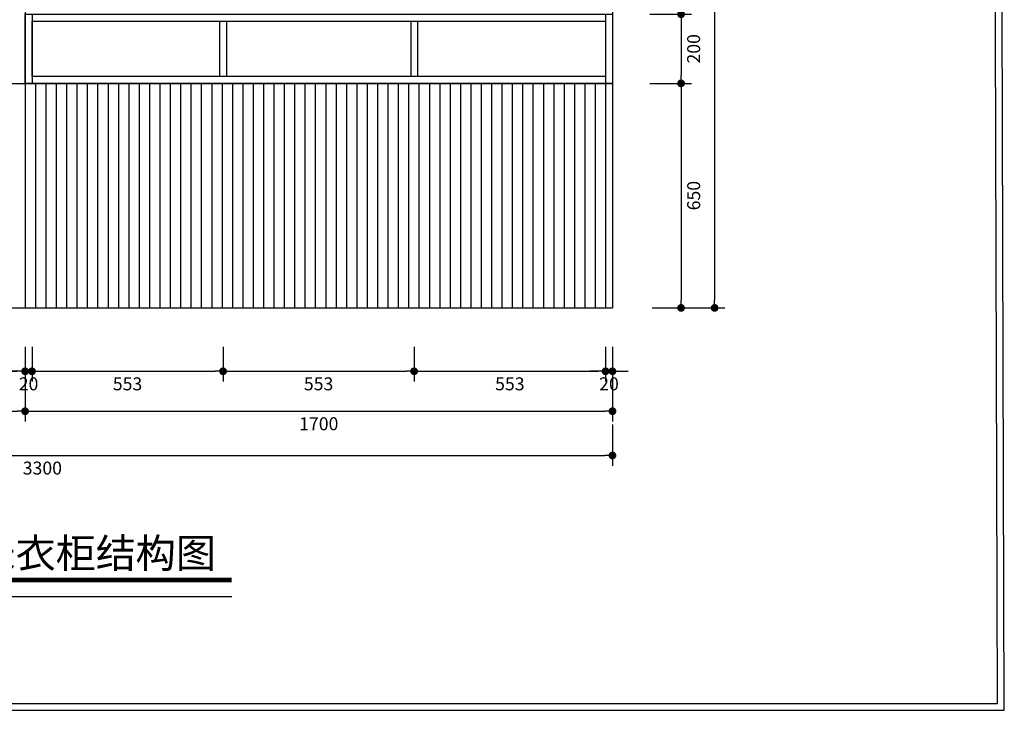
# Model space of a CAD drawing. Units: millimetres. Extents: x 149159 to 160284, y -207559 to -198438.
# Drawn here: x 157434 to 160284, y -207559 to -205560 of the extents above; entities that cross this region are included whole.
import ezdxf

# ---------------------------------------------------------------- set-up
doc = ezdxf.new("R2010")
doc.units = ezdxf.units.MM
for name, color, linetype in [('03', 124, 'Continuous'), ('L1', 1, 'Continuous'), ('填充', 8, 'Continuous')]:
    doc.layers.add(name, color=color, linetype=linetype)
doc.dimstyles.new('15', dxfattribs={"dimscale": 15, "dimtxt": 2.5, "dimasz": 1.5, "dimexe": 2, "dimexo": 2, "dimgap": 1.5, "dimtad": 2, "dimdec": 0, "dimtxsty": 'Standard', "dimblk": 'DOT', "dimcen": 1.5, "dimclrd": 1, "dimclre": 1, "dimclrt": 1, "dimadec": 0, "dimazin": 0, "dimtfac": 1, "dimtdec": 0, "dimtix": 1, "dimtmove": 2, "dimatfit": 3, "dimldrblk": 'DOT', "dimfxl": 6, "dimfxlon": 1, "dimarcsym": 0})

# ---------------------------------------------------------------- blocks, each defined once
blk = doc.blocks.new('_DOT')
at = {"color": 0, "linetype": 'ByBlock'}
blk.add_line((-0.5, 0), (-1, 0), dxfattribs=at)
at = {"color": 0, "linetype": 'ByBlock', "const_width": 0.5}
blk.add_lwpolyline([(-0.25, 0, 1), (0.25, 0, 1)], format="xyb", close=True, dxfattribs=at)
blk = doc.blocks.new('*D35')
at = {"layer": 'DEFPOINTS', "color": 0, "transparency": 16777216}
for p in [(157049.6, -206476.8), (157449.6, -206476.8), (157449.6, -206577.7)]:
    blk.add_point(p, dxfattribs=at)
at = {"layer": 'L1', "color": 1, "lineweight": -2, "transparency": 16777216}
for p, q in [((157049.6, -206506.8), (157049.6, -206607.7)), ((157449.6, -206506.8), (157449.6, -206607.7)), ((157072.1, -206577.7), (157427.1, -206577.7))]:
    blk.add_line(p, q, dxfattribs=at)
at = {"layer": 'L1', "color": 1, "lineweight": -2, "transparency": 16777216, "xscale": 22.5, "yscale": 22.5, "zscale": 22.5, "rotation": 180}
blk.add_blockref('_DOT', (157049.6, -206577.7), dxfattribs=at)
at = {"layer": 'L1', "color": 1, "lineweight": -2, "transparency": 16777216, "xscale": 22.5, "yscale": 22.5, "zscale": 22.5}
blk.add_blockref('_DOT', (157449.6, -206577.7), dxfattribs=at)
at = {"layer": 'L1', "color": 1, "transparency": 16777216, "insert": (157249.6, -206618.9), "char_height": 37.5, "attachment_point": 5}
blk.add_mtext('400', dxfattribs=at)
blk = doc.blocks.new('*D36')
at = {"layer": 'DEFPOINTS', "color": 0, "transparency": 16777216}
for p in [(157449.6, -206476.8), (157469.6, -206476.8), (157469.6, -206577.7)]:
    blk.add_point(p, dxfattribs=at)
at = {"layer": 'L1', "color": 1, "lineweight": -2, "transparency": 16777216}
for p, q in [((157449.6, -206506.8), (157449.6, -206607.7)), ((157469.6, -206506.8), (157469.6, -206607.7)), ((157427.1, -206577.7), (157404.6, -206577.7)), ((157449.6, -206577.7), (157469.6, -206577.7)), ((157492.1, -206577.7), (157514.6, -206577.7))]:
    blk.add_line(p, q, dxfattribs=at)
at = {"layer": 'L1', "color": 1, "lineweight": -2, "transparency": 16777216, "xscale": 22.5, "yscale": 22.5, "zscale": 22.5}
blk.add_blockref('_DOT', (157449.6, -206577.7), dxfattribs=at)
at = {"layer": 'L1', "color": 1, "lineweight": -2, "transparency": 16777216, "xscale": 22.5, "yscale": 22.5, "zscale": 22.5, "rotation": 180}
blk.add_blockref('_DOT', (157469.6, -206577.7), dxfattribs=at)
at = {"layer": 'L1', "color": 1, "transparency": 16777216, "insert": (157459.6, -206618.9), "char_height": 37.5, "attachment_point": 5}
blk.add_mtext('20', dxfattribs=at)
blk = doc.blocks.new('*D37')
at = {"layer": 'DEFPOINTS', "color": 0, "transparency": 16777216}
for p in [(157469.6, -206476.8), (158022.6, -206476.8), (158022.6, -206577.7)]:
    blk.add_point(p, dxfattribs=at)
at = {"layer": 'L1', "color": 1, "lineweight": -2, "transparency": 16777216}
for p, q in [((157469.6, -206506.8), (157469.6, -206607.7)), ((158022.6, -206506.8), (158022.6, -206607.7)), ((157492.1, -206577.7), (158000.1, -206577.7))]:
    blk.add_line(p, q, dxfattribs=at)
at = {"layer": 'L1', "color": 1, "lineweight": -2, "transparency": 16777216, "xscale": 22.5, "yscale": 22.5, "zscale": 22.5, "rotation": 180}
blk.add_blockref('_DOT', (157469.6, -206577.7), dxfattribs=at)
at = {"layer": 'L1', "color": 1, "lineweight": -2, "transparency": 16777216, "xscale": 22.5, "yscale": 22.5, "zscale": 22.5}
blk.add_blockref('_DOT', (158022.6, -206577.7), dxfattribs=at)
at = {"layer": 'L1', "color": 1, "transparency": 16777216, "insert": (157746.1, -206618.9), "char_height": 37.5, "attachment_point": 5}
blk.add_mtext('553', dxfattribs=at)
blk = doc.blocks.new('*D38')
at = {"layer": 'DEFPOINTS', "color": 0, "transparency": 16777216}
for p in [(158022.6, -206476.8), (158575.6, -206476.8), (158575.6, -206577.7)]:
    blk.add_point(p, dxfattribs=at)
at = {"layer": 'L1', "color": 1, "lineweight": -2, "transparency": 16777216}
for p, q in [((158022.6, -206506.8), (158022.6, -206607.7)), ((158575.6, -206506.8), (158575.6, -206607.7)), ((158045.1, -206577.7), (158553.1, -206577.7))]:
    blk.add_line(p, q, dxfattribs=at)
at = {"layer": 'L1', "color": 1, "lineweight": -2, "transparency": 16777216, "xscale": 22.5, "yscale": 22.5, "zscale": 22.5, "rotation": 180}
blk.add_blockref('_DOT', (158022.6, -206577.7), dxfattribs=at)
at = {"layer": 'L1', "color": 1, "lineweight": -2, "transparency": 16777216, "xscale": 22.5, "yscale": 22.5, "zscale": 22.5}
blk.add_blockref('_DOT', (158575.6, -206577.7), dxfattribs=at)
at = {"layer": 'L1', "color": 1, "transparency": 16777216, "insert": (158299.1, -206618.9), "char_height": 37.5, "attachment_point": 5}
blk.add_mtext('553', dxfattribs=at)
blk = doc.blocks.new('*D39')
at = {"layer": 'DEFPOINTS', "color": 0, "transparency": 16777216}
for p in [(158575.6, -206476.8), (159129.6, -206476.8), (159129.6, -206577.7)]:
    blk.add_point(p, dxfattribs=at)
at = {"layer": 'L1', "color": 1, "lineweight": -2, "transparency": 16777216}
for p, q in [((158575.6, -206506.8), (158575.6, -206607.7)), ((159129.6, -206506.8), (159129.6, -206607.7)), ((158598.1, -206577.7), (159107.1, -206577.7))]:
    blk.add_line(p, q, dxfattribs=at)
at = {"layer": 'L1', "color": 1, "lineweight": -2, "transparency": 16777216, "xscale": 22.5, "yscale": 22.5, "zscale": 22.5, "rotation": 180}
blk.add_blockref('_DOT', (158575.6, -206577.7), dxfattribs=at)
at = {"layer": 'L1', "color": 1, "lineweight": -2, "transparency": 16777216, "xscale": 22.5, "yscale": 22.5, "zscale": 22.5}
blk.add_blockref('_DOT', (159129.6, -206577.7), dxfattribs=at)
at = {"layer": 'L1', "color": 1, "transparency": 16777216, "insert": (158852.6, -206618.9), "char_height": 37.5, "attachment_point": 5}
blk.add_mtext('553', dxfattribs=at)
blk = doc.blocks.new('*D40')
at = {"layer": 'DEFPOINTS', "color": 0, "transparency": 16777216}
for p in [(159129.6, -206476.8), (159149.6, -206476.8), (159149.6, -206577.7)]:
    blk.add_point(p, dxfattribs=at)
at = {"layer": 'L1', "color": 1, "lineweight": -2, "transparency": 16777216}
for p, q in [((159129.6, -206506.8), (159129.6, -206607.7)), ((159149.6, -206506.8), (159149.6, -206607.7)), ((159107.1, -206577.7), (159084.6, -206577.7)), ((159129.6, -206577.7), (159149.6, -206577.7)), ((159172.1, -206577.7), (159194.6, -206577.7))]:
    blk.add_line(p, q, dxfattribs=at)
at = {"layer": 'L1', "color": 1, "lineweight": -2, "transparency": 16777216, "xscale": 22.5, "yscale": 22.5, "zscale": 22.5}
blk.add_blockref('_DOT', (159129.6, -206577.7), dxfattribs=at)
at = {"layer": 'L1', "color": 1, "lineweight": -2, "transparency": 16777216, "xscale": 22.5, "yscale": 22.5, "zscale": 22.5, "rotation": 180}
blk.add_blockref('_DOT', (159149.6, -206577.7), dxfattribs=at)
at = {"layer": 'L1', "color": 1, "transparency": 16777216, "insert": (159139.6, -206618.9), "char_height": 37.5, "attachment_point": 5}
blk.add_mtext('20', dxfattribs=at)
blk = doc.blocks.new('*D41')
at = {"layer": 'DEFPOINTS', "color": 0, "transparency": 16777216}
for p in [(155849.6, -206476.8), (157449.6, -206476.8), (157449.6, -206693.3)]:
    blk.add_point(p, dxfattribs=at)
at = {"layer": 'L1', "color": 1, "lineweight": -2, "transparency": 16777216}
for p, q in [((155849.6, -206603.3), (155849.6, -206723.3)), ((157449.6, -206603.3), (157449.6, -206723.3)), ((155872.1, -206693.3), (157427.1, -206693.3))]:
    blk.add_line(p, q, dxfattribs=at)
at = {"layer": 'L1', "color": 1, "lineweight": -2, "transparency": 16777216, "xscale": 22.5, "yscale": 22.5, "zscale": 22.5, "rotation": 180}
blk.add_blockref('_DOT', (155849.6, -206693.3), dxfattribs=at)
at = {"layer": 'L1', "color": 1, "lineweight": -2, "transparency": 16777216, "xscale": 22.5, "yscale": 22.5, "zscale": 22.5}
blk.add_blockref('_DOT', (157449.6, -206693.3), dxfattribs=at)
at = {"layer": 'L1', "color": 1, "transparency": 16777216, "insert": (156649.6, -206734.5), "char_height": 37.5, "attachment_point": 5}
blk.add_mtext('1600', dxfattribs=at)
blk = doc.blocks.new('*D42')
at = {"layer": 'DEFPOINTS', "color": 0, "transparency": 16777216}
for p in [(157449.6, -206476.8), (159149.6, -206476.8), (159149.6, -206693.3)]:
    blk.add_point(p, dxfattribs=at)
at = {"layer": 'L1', "color": 1, "lineweight": -2, "transparency": 16777216}
for p, q in [((157449.6, -206603.3), (157449.6, -206723.3)), ((159149.6, -206603.3), (159149.6, -206723.3)), ((157472.1, -206693.3), (159127.1, -206693.3))]:
    blk.add_line(p, q, dxfattribs=at)
at = {"layer": 'L1', "color": 1, "lineweight": -2, "transparency": 16777216, "xscale": 22.5, "yscale": 22.5, "zscale": 22.5, "rotation": 180}
blk.add_blockref('_DOT', (157449.6, -206693.3), dxfattribs=at)
at = {"layer": 'L1', "color": 1, "lineweight": -2, "transparency": 16777216, "xscale": 22.5, "yscale": 22.5, "zscale": 22.5}
blk.add_blockref('_DOT', (159149.6, -206693.3), dxfattribs=at)
at = {"layer": 'L1', "color": 1, "transparency": 16777216, "insert": (158299.6, -206734.5), "char_height": 37.5, "attachment_point": 5}
blk.add_mtext('1700', dxfattribs=at)
blk = doc.blocks.new('*D43')
at = {"layer": 'DEFPOINTS', "color": 0, "transparency": 16777216}
for p in [(155849.6, -206476.8), (159149.6, -206476.8), (159149.6, -206821.5)]:
    blk.add_point(p, dxfattribs=at)
at = {"layer": 'L1', "color": 1, "lineweight": -2, "transparency": 16777216}
for p, q in [((155849.6, -206731.5), (155849.6, -206851.5)), ((159149.6, -206731.5), (159149.6, -206851.5)), ((155872.1, -206821.5), (159127.1, -206821.5))]:
    blk.add_line(p, q, dxfattribs=at)
at = {"layer": 'L1', "color": 1, "lineweight": -2, "transparency": 16777216, "xscale": 22.5, "yscale": 22.5, "zscale": 22.5, "rotation": 180}
blk.add_blockref('_DOT', (155849.6, -206821.5), dxfattribs=at)
at = {"layer": 'L1', "color": 1, "lineweight": -2, "transparency": 16777216, "xscale": 22.5, "yscale": 22.5, "zscale": 22.5}
blk.add_blockref('_DOT', (159149.6, -206821.5), dxfattribs=at)
at = {"layer": 'L1', "color": 1, "transparency": 16777216, "insert": (157499.6, -206862.7), "char_height": 37.5, "attachment_point": 5}
blk.add_mtext('3300', dxfattribs=at)
blk = doc.blocks.new('*D53')
at = {"layer": 'DEFPOINTS', "color": 0, "transparency": 16777216}
for p in [(159214.1, -205544.2), (159214.1, -205744.2), (159348.2, -205744.2)]:
    blk.add_point(p, dxfattribs=at)
at = {"layer": 'L1', "color": 1, "lineweight": -2, "transparency": 16777216}
for p, q in [((159258.2, -205544.2), (159378.2, -205544.2)), ((159348.2, -205566.7), (159348.2, -205721.7)), ((159258.2, -205744.2), (159378.2, -205744.2))]:
    blk.add_line(p, q, dxfattribs=at)
at = {"layer": 'L1', "color": 1, "lineweight": -2, "transparency": 16777216, "xscale": 22.5, "yscale": 22.5, "zscale": 22.5}
for p, rotation in [((159348.2, -205544.2), 90), ((159348.2, -205744.2), 270)]:
    blk.add_blockref('_DOT', p, dxfattribs=dict(at, rotation=rotation))
at = {"layer": 'L1', "color": 1, "transparency": 16777216, "insert": (159389.5, -205644.2), "char_height": 37.5, "attachment_point": 5, "rotation": 90}
blk.add_mtext('200', dxfattribs=at)
blk = doc.blocks.new('*D54')
at = {"layer": 'DEFPOINTS', "color": 0, "transparency": 16777216}
for p in [(159214.1, -205744.2), (159234.1, -206394.2), (159348.2, -206394.2)]:
    blk.add_point(p, dxfattribs=at)
at = {"layer": 'L1', "color": 1, "lineweight": -2, "transparency": 16777216}
for p, q in [((159258.2, -205744.2), (159378.2, -205744.2)), ((159348.2, -205766.7), (159348.2, -206371.7)), ((159264.1, -206394.2), (159378.2, -206394.2))]:
    blk.add_line(p, q, dxfattribs=at)
at = {"layer": 'L1', "color": 1, "lineweight": -2, "transparency": 16777216, "xscale": 22.5, "yscale": 22.5, "zscale": 22.5}
for p, rotation in [((159348.2, -205744.2), 90), ((159348.2, -206394.2), 270)]:
    blk.add_blockref('_DOT', p, dxfattribs=dict(at, rotation=rotation))
at = {"layer": 'L1', "color": 1, "transparency": 16777216, "insert": (159389.5, -206069.2), "char_height": 37.5, "attachment_point": 5, "rotation": 90}
blk.add_mtext('650', dxfattribs=at)
blk = doc.blocks.new('*D55')
at = {"layer": 'DEFPOINTS', "color": 0, "transparency": 16777216}
for p in [(159234.1, -203794.2), (159234.1, -206394.2), (159445.3, -206394.2)]:
    blk.add_point(p, dxfattribs=at)
at = {"layer": 'L1', "color": 1, "lineweight": -2, "transparency": 16777216}
for p, q in [((159355.3, -203794.2), (159475.3, -203794.2)), ((159445.3, -203816.7), (159445.3, -206371.7)), ((159355.3, -206394.2), (159475.3, -206394.2))]:
    blk.add_line(p, q, dxfattribs=at)
at = {"layer": 'L1', "color": 1, "lineweight": -2, "transparency": 16777216, "xscale": 22.5, "yscale": 22.5, "zscale": 22.5}
for p, rotation in [((159445.3, -203794.2), 90), ((159445.3, -206394.2), 270)]:
    blk.add_blockref('_DOT', p, dxfattribs=dict(at, rotation=rotation))
at = {"layer": 'L1', "color": 1, "transparency": 16777216, "insert": (159486.6, -205094.2), "char_height": 37.5, "attachment_point": 5, "rotation": 90}
blk.add_mtext('2600', dxfattribs=at)

msp = doc.modelspace()

# ---------------------------------------------------------------- linework, layer by layer
at = {"color": 3}
for p, q in [((157449.6, -203794.2), (157449.6, -206394.2)), ((159149.6, -203794.2), (159149.6, -206394.2)), ((157469.6, -205544.2), (157469.6, -205744.2)), ((159129.6, -205544.2), (159129.6, -205744.2)), ((157469.6, -205564.2), (159129.6, -205564.2)), ((157469.6, -205724.2), (157469.6, -205564.2)), ((158012.6, -205564.2), (158012.6, -205724.2)), ((158032.6, -205564.2), (158032.6, -205724.2)), ((158565.6, -205564.2), (158565.6, -205724.2)), ((158585.6, -205564.2), (158585.6, -205724.2)), ((159129.6, -205724.2), (157469.6, -205724.2)), ((155849.6, -205744.2), (157449.6, -205744.2)), ((157449.6, -205744.2), (159149.6, -205744.2)), ((155849.6, -206394.2), (159149.6, -206394.2))]:
    msp.add_line(p, q, dxfattribs=at)
at = {"color": 8}
for p, q in [((157479.6, -205744.2), (157479.6, -206394.2)), ((157509.6, -205744.2), (157509.6, -206394.2)), ((157539.6, -205744.2), (157539.6, -206394.2)), ((157569.6, -205744.2), (157569.6, -206394.2)), ((157599.6, -205744.2), (157599.6, -206394.2)), ((157629.6, -205744.2), (157629.6, -206394.2)), ((157659.6, -205744.2), (157659.6, -206394.2)), ((157689.6, -205744.2), (157689.6, -206394.2)), ((157719.6, -205744.2), (157719.6, -206394.2)), ((157749.6, -205744.2), (157749.6, -206394.2)), ((157749.6, -205744.2), (157749.6, -206394.2)), ((157779.6, -205744.2), (157779.6, -206394.2)), ((157809.6, -205744.2), (157809.6, -206394.2)), ((157839.6, -205744.2), (157839.6, -206394.2)), ((157869.6, -205744.2), (157869.6, -206394.2)), ((157899.6, -205744.2), (157899.6, -206394.2)), ((157929.6, -205744.2), (157929.6, -206394.2)), ((157959.6, -205744.2), (157959.6, -206394.2)), ((157989.6, -205744.2), (157989.6, -206394.2)), ((158019.6, -205744.2), (158019.6, -206394.2)), ((158019.6, -205744.2), (158019.6, -206394.2)), ((158049.6, -205744.2), (158049.6, -206394.2)), ((158079.6, -205744.2), (158079.6, -206394.2)), ((158109.6, -205744.2), (158109.6, -206394.2)), ((158139.6, -205744.2), (158139.6, -206394.2)), ((158169.6, -205744.2), (158169.6, -206394.2)), ((158199.6, -205744.2), (158199.6, -206394.2)), ((158229.6, -205744.2), (158229.6, -206394.2)), ((158259.6, -205744.2), (158259.6, -206394.2)), ((158289.6, -205744.2), (158289.6, -206394.2)), ((158289.6, -205744.2), (158289.6, -206394.2)), ((158319.6, -205744.2), (158319.6, -206394.2)), ((158349.6, -205744.2), (158349.6, -206394.2)), ((158379.6, -205744.2), (158379.6, -206394.2)), ((158409.6, -205744.2), (158409.6, -206394.2)), ((158439.6, -205744.2), (158439.6, -206394.2)), ((158469.6, -205744.2), (158469.6, -206394.2)), ((158499.6, -205744.2), (158499.6, -206394.2)), ((158529.6, -205744.2), (158529.6, -206394.2)), ((158559.6, -205744.2), (158559.6, -206394.2)), ((158559.6, -205744.2), (158559.6, -206394.2)), ((158589.6, -205744.2), (158589.6, -206394.2)), ((158619.6, -205744.2), (158619.6, -206394.2)), ((158649.6, -205744.2), (158649.6, -206394.2)), ((158679.6, -205744.2), (158679.6, -206394.2)), ((158709.6, -205744.2), (158709.6, -206394.2)), ((158739.6, -205744.2), (158739.6, -206394.2)), ((158769.6, -205744.2), (158769.6, -206394.2)), ((158799.6, -205744.2), (158799.6, -206394.2)), ((158829.6, -205744.2), (158829.6, -206394.2)), ((158829.6, -205744.2), (158829.6, -206394.2)), ((158859.6, -205744.2), (158859.6, -206394.2)), ((158889.6, -205744.2), (158889.6, -206394.2)), ((158919.6, -205744.2), (158919.6, -206394.2)), ((158949.6, -205744.2), (158949.6, -206394.2)), ((158979.6, -205744.2), (158979.6, -206394.2)), ((159009.6, -205744.2), (159009.6, -206394.2)), ((159039.6, -205744.2), (159039.6, -206394.2)), ((159069.6, -205744.2), (159069.6, -206394.2)), ((159099.6, -205744.2), (159099.6, -206394.2)), ((159099.6, -205744.2), (159099.6, -206394.2)), ((159129.6, -205744.2), (159129.6, -206394.2))]:
    msp.add_line(p, q, dxfattribs=at)
at = {"color": 5}
for points in [[(160256.9, -198438.3), (149159.5, -198438.3), (149186.3, -207559.1), (160283.7, -207559.1)], [(160237, -198458.3), (149179.5, -198458.3), (149206.2, -207539.1), (160263.7, -207539.1)]]:
    msp.add_lwpolyline(points, close=True, dxfattribs=at)
at = {"color": 3}
msp.add_lwpolyline([(157449.6, -205544.2), (159149.6, -205544.2), (159149.6, -205744.2), (157449.6, -205744.2)], close=True, dxfattribs=at)
at = {"layer": '填充', "color": 2}
msp.add_line((157073.3, -207229.2), (158047.8, -207229.2), dxfattribs=at)
at = {"layer": '填充', "color": 2, "const_width": 13.6}
msp.add_lwpolyline([(157072.5, -207182), (158047.9, -207182)], dxfattribs=at)

# ---------------------------------------------------------------- texts
at = {"layer": '03', "insert": (157074.6, -207061.7), "char_height": 84.956, "width": 1699.115, "attachment_point": 1, "line_spacing_factor": 1.2}
msp.add_mtext('{\\fSimSun|b0|i0|c134|p54;\\C1;榻榻米衣柜结构图}', dxfattribs=at)

# ---------------------------------------------------------------- dimensions: what is measured, and where the dimension line sits
at = {"layer": 'L1', "color": 3}
for base, p1, p2, picture, middle in [((159445.3, -206394.2), (159234.1, -203794.2), (159234.1, -206394.2), '*D55', (159486.6, -205094.2)), ((159348.2, -205744.2), (159214.1, -205544.2), (159214.1, -205744.2), '*D53', (159389.5, -205644.2)), ((159348.2, -206394.2), (159214.1, -205744.2), (159234.1, -206394.2), '*D54', (159389.5, -206069.2))]:
    dim = msp.add_linear_dim(base=base, p1=p1, p2=p2, angle=90, dimstyle='15', dxfattribs=at)
    dim.commit()
    dim.dimension.update_dxf_attribs({"geometry": picture, "text_midpoint": middle})
for base, p1, p2, picture, middle in [((157449.6, -206693.3), (155849.6, -206476.8), (157449.6, -206476.8), '*D41', (156649.6, -206734.5)), ((159149.6, -206821.5), (155849.6, -206476.8), (159149.6, -206476.8), '*D43', (157499.6, -206862.7)), ((157449.6, -206577.7), (157049.6, -206476.8), (157449.6, -206476.8), '*D35', (157249.6, -206618.9)), ((157469.6, -206577.7), (157449.6, -206476.8), (157469.6, -206476.8), '*D36', (157459.6, -206618.9)), ((159149.6, -206693.3), (157449.6, -206476.8), (159149.6, -206476.8), '*D42', (158299.6, -206734.5)), ((158022.6, -206577.7), (157469.6, -206476.8), (158022.6, -206476.8), '*D37', (157746.1, -206618.9)), ((158575.6, -206577.7), (158022.6, -206476.8), (158575.6, -206476.8), '*D38', (158299.1, -206618.9)), ((159149.6, -206577.7), (159129.6, -206476.8), (159149.6, -206476.8), '*D40', (159139.6, -206618.9))]:
    dim = msp.add_linear_dim(base=base, p1=p1, p2=p2, dimstyle='15', dxfattribs=at)
    dim.commit()
    dim.dimension.update_dxf_attribs({"geometry": picture, "text_midpoint": middle})
dim = msp.add_linear_dim(base=(159129.6, -206577.7), p1=(158575.6, -206476.8), p2=(159129.6, -206476.8), text='553', dimstyle='15', dxfattribs=at)
dim.commit()
dim.dimension.update_dxf_attribs({"geometry": '*D39', "text_midpoint": (158852.6, -206618.9)})

doc.saveas('drawing.dxf')
